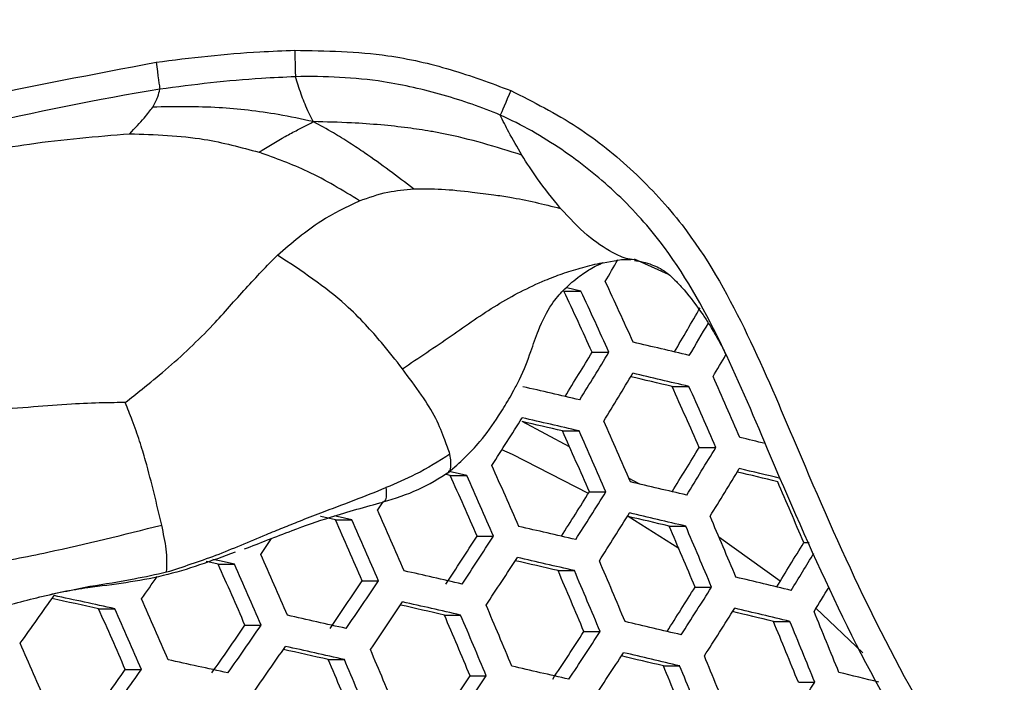
# Model space of a CAD drawing. Units: millimetres. Extents: x 69 to 1126, y 56 to 792.
# Drawn here: x 242 to 252, y 639 to 646 of the extents above; entities that cross this region are included whole.
import ezdxf

# ---------------------------------------------------------------- set-up
doc = ezdxf.new("R2010")
doc.units = ezdxf.units.MM
doc.header["$PDSIZE"] = -1
doc.layers.add('10', color=1, linetype='Continuous')
doc.styles.add('SLDTEXTSTYLE3', font='TXT', dxfattribs={"width": 0.7})
doc.dimstyles.new('SLDDIMSTYLE0', dxfattribs={"dimtxt": 12.733073, "dimasz": 12.733073, "dimexe": 0, "dimexo": 0.0625, "dimgap": 3.183268, "dimtad": 1, "dimlfac": 1.25, "dimrnd": 1e-09, "dimzin": 4, "dimdsep": 46, "dimtxsty": 'SLDTEXTSTYLE3', "dimsah": 1, "dimcen": 0, "dimadec": 0, "dimazin": 1, "dimtfac": 1, "dimtofl": 0, "dimtmove": 0, "dimatfit": 3, "dimfxl": 1, "dimfrac": 2, "dimtolj": 1, "dimtzin": 12, "dimarcsym": 0})

# ---------------------------------------------------------------- blocks, each defined once
blk = doc.blocks.new('_D')
at = {"layer": '10', "color": 0, "lineweight": -2, "transparency": 16777216}
blk.add_line((485.8744, 502.219), (376.7055, 565.2477), dxfattribs=at)
at = {"layer": '10', "color": 0, "transparency": 16777216}
blk.add_solid([(377.7666, 567.0856), (375.6444, 563.4098), (365.6783, 571.6142)], dxfattribs=at)
at = {"layer": 'Defpoints', "color": 0, "transparency": 16777216}
for p in [(170.9265, 684.0542), (365.6783, 571.6142)]:
    blk.add_point(p, dxfattribs=at)
at = {"layer": '10', "color": 0, "transparency": 16777216, "insert": (441.5785, 538.8205), "char_height": 12.733073, "attachment_point": 5, "rotation": 330, "style": 'SLDTEXTSTYLE3'}
blk.add_mtext('\\A1;∅281.10 [∅11.07]', dxfattribs=at)

msp = doc.modelspace()

# ---------------------------------------------------------------- linework, layer by layer
at = {"color": 7, "linetype": 'Continuous', "lineweight": 25}
for p, q in [((248.2844, 643.1449), (248.4688, 643.1786)), ((248.4713, 643.1789), (248.5656, 643.1788)), ((248.6218, 643.169), (248.5782, 643.1766)), ((248.5998, 643.1728), (248.621, 643.1647)), ((248.9454, 643.025), (248.6026, 643.1812)), ((247.8903, 642.8572), (248.0616, 642.8572)), ((248.1733, 642.2428), (248.3433, 642.2428)), ((248.9804, 641.8964), (249.1504, 641.8964)), ((247.946, 641.2872), (247.4679, 641.542)), ((247.875, 641.4479), (248.0428, 641.4479)), ((249.253, 641.2819), (249.4218, 641.2819)), ((246.7433, 640.9995), (246.6921, 641.0112)), ((246.7433, 640.9995), (246.9094, 640.9995)), ((248.6483, 640.9128), (248.547, 640.9668)), ((248.1465, 640.8335), (248.3132, 640.8335)), ((249.0475, 640.2614), (248.5374, 640.5844)), ((245.5862, 640.551), (245.7509, 640.551)), ((248.9508, 640.4871), (249.1175, 640.4871)), ((247.014, 640.385), (247.179, 640.385)), ((250.0694, 639.9306), (249.4529, 640.3761)), ((250.3076, 640.3211), (250.3618, 640.3211)), ((244.4042, 640.1026), (244.568, 640.1026)), ((247.8303, 640.0387), (247.9952, 640.0387)), ((245.8561, 639.9365), (246.0198, 639.9365)), ((249.2124, 639.8727), (249.3781, 639.8727)), ((243.198, 639.6541), (243.361, 639.6541)), ((246.6843, 639.5902), (246.8477, 639.5902)), ((250.9044, 639.2101), (250.4312, 639.6587)), ((244.6737, 639.4881), (244.8364, 639.4881)), ((250.0018, 639.5263), (250.1678, 639.5263)), ((248.091, 639.4242), (248.2549, 639.4242)), ((245.5136, 639.1417), (245.6758, 639.1417)), ((248.8927, 639.0778), (249.0566, 639.0778)), ((243.4671, 639.0396), (243.629, 639.0396)), ((246.9444, 638.9757), (247.1068, 638.9757)), ((250.2537, 638.9118), (250.4187, 638.9118))]:
    msp.add_line(p, q, dxfattribs=at)
at = {"color": 7, "linetype": 'Continuous', "lineweight": 25, "flags": 128}
for points in [[(245.1749, 645.2882), (245.1762, 645.244), (245.1774, 645.2008), (245.1785, 645.1598), (245.1796, 645.1221), (245.1805, 645.0886), (245.1813, 645.0601), (245.1819, 645.0373), (245.1824, 645.0208)], [(243.7766, 645.1676), (243.7834, 645.1198), (243.7899, 645.0735), (243.796, 645.03), (243.8016, 644.9906), (243.8064, 644.9565), (243.8103, 644.9287), (243.8132, 644.908), (243.815, 644.8951)], [(247.354, 644.8818), (247.3361, 644.8401), (247.3187, 644.7994), (247.3022, 644.7609), (247.287, 644.7256), (247.2737, 644.6945), (247.2625, 644.6684), (247.2537, 644.6479), (247.2476, 644.6336)], [(248.0616, 642.8572), (247.9901, 642.8738), (247.9185, 642.8904), (247.9117, 642.892)], [(248.1359, 640.8164), (247.3706, 641.2084), (247.2644, 641.2579)], [(246.9094, 640.9995), (246.8366, 641.0161), (246.7638, 641.0327), (246.7271, 641.041)], [(246.0637, 640.7316), (246.0502, 640.7111), (246.0105, 640.6507)], [(245.5862, 640.551), (245.5122, 640.5676), (245.4382, 640.5842), (245.4342, 640.5851)], [(245.7509, 640.551), (245.677, 640.5676), (245.6029, 640.5842), (245.5786, 640.5897)], [(244.4042, 640.1026), (244.3291, 640.1192), (244.2825, 640.1295)], [(244.568, 640.1026), (244.4928, 640.1192), (244.4177, 640.1358), (244.3486, 640.151)]]:
    msp.add_lwpolyline(points, dxfattribs=at)
at = {"color": 7, "linetype": 'Continuous', "lineweight": 25}
for radius in [112.44, 111, 75.7196]:
    msp.add_circle((268.3024, 627.8342), radius, dxfattribs=at)
for centre, radius, start, end in [((268.3024, 627.8342), 73, 93.239025, 176.760975), ((268.3024, 627.8342), 47.2, 97.95069, 171.89731), ((196.9595, 673.3523), 59.6691, 329.376186, 329.616463), ((168.6079, 606.0116), 87.8455, 24.429696, 24.870663), ((169.1856, 606.2321), 86.8092, 24.508348, 24.95487), ((168.101, 605.8277), 88.1187, 24.409211, 24.848736), ((198.9181, 671.7582), 58.1344, 329.491, 330.000204), ((197.5775, 672.8163), 59.974, 329.313944, 329.676422), ((181.4075, 355.2767), 294.8221, 76.71549, 76.828304), ((194.2946, 674.6198), 62.8585, 328.520295, 328.997288), ((193.3036, 675.4871), 64.3005, 328.365026, 328.867747), ((197.4287, 672.851), 60.4343, 329.299265, 329.54302), ((193.4034, 675.3808), 64.4775, 328.350014, 328.851439), ((182.1502, 358.9452), 290.7364, 76.710858, 76.795137), ((181.0695, 353.4951), 296.328, 76.717753, 76.83001), ((167.9612, 605.6166), 89.1885, 23.641026, 24.072651), ((176.9053, 335.2222), 314.6865, 76.933627, 77.041039), ((168.5015, 605.8184), 88.1957, 23.709557, 24.146281), ((167.4425, 605.4296), 89.4762, 23.621399, 24.051569), ((188.8815, 678.2858), 69.1349, 327.460174, 327.932428), ((176.5847, 333.5292), 316.1016, 76.934746, 77.041684), ((177.6552, 338.9522), 310.539, 76.931119, 77.008098), ((165.6923, 604.7993), 90.4047, 23.55878, 23.984319), ((166.2545, 605.0088), 89.3852, 23.627599, 24.058228), ((165.2106, 604.626), 90.6479, 23.542555, 23.966898), ((184.0718, 365.7434), 283.3352, 76.561565, 76.614446), ((194.7915, 674.0981), 63.5842, 328.457045, 328.92867), ((193.8065, 674.961), 65.018, 328.304546, 328.802054), ((163.5869, 604.0424), 91.4235, 23.491293, 23.911864), ((193.937, 674.8275), 65.15, 328.293526, 328.790086), ((184.0411, 365.271), 283.4957, 76.530524, 76.61714), ((164.1724, 604.26), 90.3756, 23.560729, 23.986412), ((163.1406, 603.8821), 91.6238, 23.478171, 23.897779), ((185.4008, 371.8539), 276.7378, 76.491262, 76.578153), ((179.9419, 347.5525), 301.2987, 76.725072, 76.83553), ((168.1268, 605.5655), 89.228, 22.92431, 23.3534), ((190.21, 677.0464), 68.3229, 327.548406, 327.992745), ((189.2356, 677.9161), 69.7517, 327.415458, 327.883778), ((161.639, 603.3435), 92.2517, 23.437346, 23.853963), ((189.352, 677.7967), 69.9053, 327.404407, 327.871757), ((180.7032, 351.3172), 297.1145, 76.7205, 76.802401), ((179.6352, 345.9363), 302.6351, 76.727001, 76.836985), ((165.2997, 604.5479), 91.4632, 22.787063, 23.205223), ((162.2493, 603.5698), 91.1737, 23.507721, 23.929499), ((161.2271, 603.1958), 92.4105, 23.427099, 23.842966), ((175.5158, 327.8868), 320.764, 76.938366, 77.043772), ((165.8265, 604.7409), 90.4845, 22.846439, 23.269315), ((164.806, 604.3711), 91.7213, 22.771587, 23.18852), ((179.566, 684.525), 78.8941, 325.819587, 325.96129), ((185.7098, 680.025), 73.0036, 326.661462, 327.112764), ((184.7952, 680.8676), 74.3678, 326.575833, 327.019309), ((195.4273, 673.4531), 64.1059, 328.412343, 328.88003), ((159.8442, 602.7007), 92.8948, 23.396013, 23.80961), ((184.898, 680.7622), 74.5428, 326.56502, 327.007512), ((175.2253, 326.3538), 322.0149, 76.93932, 77.044322), ((194.2783, 674.4166), 65.7315, 328.262007, 328.644898), ((160.4807, 602.9364), 91.785, 23.467647, 23.886483), ((159.4658, 602.5653), 93.0131, 23.388468, 23.801515), ((176.1752, 331.242), 317.0014, 76.935934, 77.015996), ((163.1398, 603.7748), 92.55, 22.722406, 23.13545), ((175.646, 687.2634), 82.9407, 325.053266, 325.242273), ((171.3659, 309.191), 339.2206, 77.140404, 77.241604), ((163.689, 603.9757), 91.544, 22.782212, 23.199986), ((162.6811, 603.6108), 92.7657, 22.709729, 23.121772), ((183.2252, 360.7039), 287.0535, 76.511499, 76.625643), ((181.4107, 682.949), 77.4809, 325.850604, 326.279888), ((180.5055, 683.7944), 78.8393, 325.777808, 326.200073), ((190.7815, 676.4652), 68.9433, 327.502653, 327.942963), ((189.8121, 677.3311), 70.365, 327.371557, 327.836029), ((194.0818, 674.4761), 66.2385, 328.255557, 328.505137), ((172.2846, 689.6647), 86.3311, 324.314955, 324.707539), ((161.572, 264.4696), 383.9959, 77.702105, 77.795509), ((162.4695, 269.1416), 379.2053, 77.708303, 77.781041), ((158.199, 602.1127), 93.3569, 23.366611, 23.778065), ((180.595, 683.7029), 79.0353, 325.767465, 326.188737), ((172.0178, 312.5329), 335.4722, 77.139887, 77.217379), ((171.0904, 307.7364), 340.3911, 77.140578, 77.24143), ((161.1353, 603.0582), 93.4486, 22.669935, 23.078842), ((158.8634, 602.3585), 92.2132, 23.439833, 23.856632), ((157.8535, 601.9894), 93.4354, 23.361646, 23.772739), ((167.5047, 291.56), 356.5734, 77.333137, 77.430845), ((161.7082, 603.2674), 92.4137, 22.730443, 23.144121), ((160.7104, 602.9065), 93.6233, 22.659833, 23.067946), ((189.9585, 677.1845), 70.4742, 327.363801, 327.827595), ((184.0062, 364.5356), 282.7991, 76.504682, 76.590506), ((182.9315, 359.1615), 288.3143, 76.514181, 76.627846), ((165.2206, 604.4477), 92.168, 22.024834, 22.437494), ((177.2815, 685.8289), 81.7874, 325.07594, 325.486437), ((176.3857, 686.6758), 83.1394, 325.014718, 325.418855), ((178.614, 340.5565), 307.0285, 76.733233, 76.841687), ((165.7151, 604.6265), 91.2264, 22.075452, 22.492529), ((164.7151, 604.2673), 92.4411, 22.010328, 22.421725), ((186.2186, 679.5075), 73.7215, 326.6161, 327.063249), ((185.3102, 680.3451), 75.077, 326.532247, 326.971763), ((156.7011, 601.5786), 93.6409, 23.348668, 23.758816), ((176.4622, 686.598), 83.3561, 325.005053, 325.408189), ((167.2429, 290.179), 357.6684, 77.332688, 77.430092), ((168.152, 294.8972), 352.8301, 77.33441, 77.409762), ((159.2814, 602.3963), 94.1647, 22.628743, 23.034413), ((185.4429, 680.2122), 75.2075, 326.524299, 326.963094), ((179.3792, 344.356), 302.8087, 76.728699, 76.811024), ((178.3369, 339.0969), 308.2043, 76.734872, 76.842924), ((163.0068, 603.6581), 93.3227, 21.964017, 22.371387), ((163.9433, 275.0835), 372.7326, 77.518202, 77.613033), ((159.8793, 602.6143), 93.0993, 22.690225, 23.10073), ((158.8895, 602.2564), 94.2995, 22.621048, 23.026115), ((174.2593, 321.2575), 326.1173, 76.942398, 77.046098), ((163.5229, 603.8444), 92.3547, 22.014911, 22.426707), ((162.536, 603.4902), 93.5537, 21.952011, 22.358339), ((173.3415, 688.6436), 85.8962, 324.331469, 324.725954), ((172.4546, 689.4908), 87.2418, 324.280825, 324.669485), ((181.8587, 682.4944), 78.2944, 325.806772, 326.231824), ((180.9605, 683.3339), 79.6428, 325.735657, 326.15388), ((186.4428, 373.36), 273.3036, 76.322986, 76.409842), ((190.523, 676.6242), 70.7794, 327.342218, 327.804128)]:
    msp.add_arc(centre, radius, start, end, dxfattribs=at)
for points, knots in [([(251.5031, 648.8891), (251.5031, 648.8891), (251.609, 648.6807), (251.8295, 648.2588), (252.2762, 647.7094), (252.8025, 647.2344), (253.6413, 646.7195), (254.8926, 646.1895), (256.1952, 645.6101), (257.2845, 645.0721), (258.0122, 644.6505), (258.6401, 644.2004), (258.9769, 643.8738), (259.1326, 643.6974), (259.1327, 643.6973)], [0, 0, 0, 0, 0.000005, 0.07452, 0.15132, 0.224396, 0.299577, 0.463881, 0.657043, 0.754165, 0.851188, 0.924962, 0.999995, 1, 1, 1, 1]), ([(258.931, 643.5255), (258.7778, 643.6843), (258.4707, 644.0025), (257.6106, 644.5941), (256.355, 645.2627), (254.7673, 645.9336), (253.5015, 646.4724), (252.6353, 647.0164), (252.0755, 647.5152), (251.5971, 648.1034), (251.3689, 648.5564), (251.2549, 648.7827)], [0, 0, 0, 0, 0.069568, 0.13936, 0.328504, 0.518132, 0.684126, 0.762211, 0.840105, 0.920126, 1, 1, 1, 1]), ([(243.7766, 645.1676), (243.951, 645.1897), (244.2995, 645.2339), (244.7662, 645.2719), (245.0583, 645.2836), (245.1749, 645.2882)], [0, 0, 0, 0, 0.375522, 0.750488, 1, 1, 1, 1]), ([(245.1749, 645.2882), (245.4893, 645.2825), (246.0193, 645.2728), (246.7485, 645.1064), (247.1521, 644.9567), (247.354, 644.8818)], [0, 0, 0, 0, 0.421502, 0.710583, 1, 1, 1, 1]), ([(237.2477, 644.5014), (237.7099, 644.4362), (238.6227, 644.3074), (240.1915, 644.4102), (241.8855, 644.8059), (243.1462, 645.047), (243.7766, 645.1676)], [0, 0, 0, 0, 0.211381, 0.417461, 0.708685, 1, 1, 1, 1]), ([(247.2476, 644.6336), (247.2476, 644.6336), (247.0609, 644.7141), (246.6725, 644.8449), (245.9844, 645.0066), (245.4789, 645.0274), (245.1824, 645.0208), (245.1824, 645.0208)], [0, 0, 0, 0, 0.000023, 0.2883, 0.57944, 0.999977, 1, 1, 1, 1]), ([(245.1824, 645.0208), (245.1824, 645.0208), (245.0687, 645.0157), (244.7831, 645.0024), (244.3268, 644.9626), (243.9857, 644.917), (243.815, 644.8951), (243.815, 644.8951)], [0, 0, 0, 0, 0.000035, 0.248569, 0.624316, 0.999965, 1, 1, 1, 1]), ([(245.3625, 644.5679), (245.3436, 644.6053), (245.3085, 644.6745), (245.2705, 644.7654), (245.2263, 644.8815), (245.2005, 644.9636), (245.1824, 645.0208)], [0, 0, 0, 0, 0.218735, 0.405428, 0.585115, 1, 1, 1, 1]), ([(243.815, 644.8951), (243.815, 644.8951), (243.181, 644.7929), (241.9248, 644.5244), (240.2126, 644.1347), (238.6177, 644.0346), (237.6692, 644.1393), (237.1967, 644.2267), (237.1967, 644.2267)], [0, 0, 0, 0, 0.000007, 0.287558, 0.575048, 0.784855, 0.999993, 1, 1, 1, 1]), ([(243.7436, 644.715), (243.7627, 644.7506), (243.7982, 644.8165), (243.8097, 644.8703), (243.815, 644.8951)], [0, 0, 0, 0, 0.538962, 1, 1, 1, 1]), ([(247.354, 644.8818), (247.5817, 644.7666), (248.0259, 644.5418), (248.6032, 644.074), (249.2073, 643.4183), (249.7284, 642.4936), (250.2526, 641.2462), (250.8425, 639.8724), (251.4669, 638.6728), (252.0454, 637.7639), (252.4229, 637.3914), (252.6112, 637.2056)], [0, 0, 0, 0, 0.080415, 0.15692, 0.233318, 0.360972, 0.489351, 0.661286, 0.832973, 0.916682, 1, 1, 1, 1]), ([(243.512, 644.446), (243.5642, 644.5018), (243.664, 644.6085), (243.7179, 644.6806), (243.7436, 644.715)], [0, 0, 0, 0, 0.523216, 1, 1, 1, 1]), ([(245.3625, 644.5679), (245.2455, 644.5935), (245.0299, 644.6405), (244.7107, 644.6834), (244.29, 644.7234), (243.9671, 644.7185), (243.7436, 644.715)], [0, 0, 0, 0, 0.224955, 0.414475, 0.594609, 1, 1, 1, 1]), ([(252.4393, 637.004), (252.4393, 637.004), (252.2309, 637.1881), (251.8461, 637.5965), (251.2328, 638.5206), (250.595, 639.7466), (250.0019, 641.12), (249.4852, 642.3528), (248.9865, 643.2455), (248.4119, 643.8736), (247.8692, 644.305), (247.4644, 644.538), (247.2476, 644.6336), (247.2476, 644.6336)], [0, 0, 0, 0, 0.000005, 0.088654, 0.177671, 0.352979, 0.528573, 0.654444, 0.779599, 0.851949, 0.924422, 0.999995, 1, 1, 1, 1]), ([(247.4659, 644.2297), (247.4194, 644.3096), (247.3349, 644.4552), (247.2747, 644.5781), (247.2476, 644.6336)], [0, 0, 0, 0, 0.548787, 1, 1, 1, 1]), ([(244.815, 644.2593), (244.9039, 644.3145), (245.0355, 644.396), (245.2171, 644.4916), (245.3099, 644.5403), (245.3625, 644.5679)], [0, 0, 0, 0, 0.47509, 0.702602, 1, 1, 1, 1]), ([(247.4659, 644.2297), (247.2046, 644.3118), (246.9018, 644.4069), (246.513, 644.4762), (246.3032, 644.5081), (246.0363, 644.5369), (245.7182, 644.5589), (245.4907, 644.5647), (245.3625, 644.5679)], [0, 0, 0, 0, 0.382895, 0.443748, 0.552994, 0.680037, 0.819614, 1, 1, 1, 1]), ([(246.3742, 643.8892), (246.211, 644.0136), (245.9993, 644.1749), (245.7263, 644.3558), (245.5542, 644.4638), (245.4306, 644.5309), (245.3625, 644.5679)], [0, 0, 0, 0, 0.496562, 0.644143, 0.803985, 1, 1, 1, 1]), ([(237.3688, 643.9581), (237.6487, 643.9283), (238.2108, 643.8685), (239.1565, 643.8624), (240.0276, 643.9298), (240.8535, 644.0522), (241.643, 644.1872), (242.5401, 644.3669), (243.1753, 644.4186), (243.512, 644.446)], [0, 0, 0, 0, 0.141869, 0.284956, 0.446854, 0.555371, 0.68169, 0.831311, 1, 1, 1, 1]), ([(243.512, 644.446), (243.7656, 644.4375), (244.2163, 644.4225), (244.6329, 644.309), (244.815, 644.2593)], [0, 0, 0, 0, 0.562852, 1, 1, 1, 1]), ([(245.8286, 643.7694), (245.6591, 643.8738), (245.3476, 644.0658), (244.9818, 644.1987), (244.815, 644.2593)], [0, 0, 0, 0, 0.543928, 1, 1, 1, 1]), ([(247.8535, 643.6934), (247.7731, 643.7932), (247.6244, 643.9781), (247.5158, 644.1505), (247.4659, 644.2297)], [0, 0, 0, 0, 0.540331, 1, 1, 1, 1]), ([(245.8286, 643.7694), (245.9215, 643.8027), (246.0911, 643.8635), (246.286, 643.8812), (246.3742, 643.8892)], [0, 0, 0, 0, 0.547878, 1, 1, 1, 1]), ([(246.3742, 643.8892), (246.4674, 643.8901), (246.6584, 643.8918), (246.9334, 643.8626), (247.1639, 643.833), (247.4624, 643.7901), (247.6846, 643.7352), (247.8535, 643.6934)], [0, 0, 0, 0, 0.19756, 0.404877, 0.551783, 0.659178, 1, 1, 1, 1]), ([(245.0016, 643.222), (245.1453, 643.3452), (245.4114, 643.5733), (245.6972, 643.7076), (245.8286, 643.7694)], [0, 0, 0, 0, 0.540014, 1, 1, 1, 1]), ([(248.5782, 643.1766), (248.5639, 643.1788), (248.4966, 643.1892), (248.3456, 643.2597), (248.1118, 643.4161), (247.9429, 643.5974), (247.8535, 643.6934)], [0, 0, 0, 0, 0.05526, 0.260846, 0.608963, 1, 1, 1, 1]), ([(243.4668, 641.7335), (243.5231, 641.7786), (243.6586, 641.8871), (243.8785, 642.0668), (244.1184, 642.2821), (244.3924, 642.5553), (244.6795, 642.8902), (244.895, 643.1122), (245.0016, 643.222)], [0, 0, 0, 0, 0.100566, 0.241782, 0.394128, 0.545941, 0.775232, 1, 1, 1, 1]), ([(246.2605, 642.0745), (246.1932, 642.1616), (246.0808, 642.307), (245.8851, 642.528), (245.5669, 642.8484), (245.2431, 643.0624), (245.0016, 643.222)], [0, 0, 0, 0, 0.219646, 0.366553, 0.527665, 1, 1, 1, 1]), ([(246.2605, 642.0745), (246.4256, 642.185), (246.6698, 642.3485), (246.9827, 642.5689), (247.2142, 642.7206), (247.4526, 642.8557), (247.6728, 642.9587), (247.8743, 643.0362), (248.0579, 643.0928), (248.1957, 643.129), (248.2734, 643.1429), (248.2844, 643.1449)], [0, 0, 0, 0, 0.251645, 0.372259, 0.491125, 0.610115, 0.730747, 0.811633, 0.895831, 0.985286, 1, 1, 1, 1]), ([(246.7267, 641.0285), (246.8361, 641.1276), (247.0215, 641.2956), (247.2088, 641.5602), (247.3196, 641.7419), (247.3895, 641.8665), (247.4781, 642.0339), (247.5501, 642.2279), (247.6388, 642.4936), (247.7572, 642.7282), (247.8792, 642.863), (247.9477, 642.9293), (248.0536, 643.016), (248.1678, 643.093), (248.243, 643.127), (248.2843, 643.1457)], [0, 0, 0, 0, 0.114384, 0.19387, 0.241864, 0.26806, 0.300955, 0.392248, 0.463071, 0.561904, 0.643657, 0.704116, 0.763103, 0.869646, 1, 1, 1, 1]), ([(248.601, 643.1683), (248.6589, 643.1575), (248.7604, 643.1386), (248.9033, 643.0691), (249.0094, 642.9721), (249.1387, 642.8288), (249.2486, 642.6858), (249.3569, 642.5204), (249.4537, 642.354), (249.4755, 642.3142), (249.5101, 642.2426), (249.5228, 642.2164)], [0, 0, 0, 0, 0.200586, 0.351338, 0.46011, 0.533089, 0.712675, 0.770783, 0.835239, 0.939729, 1, 1, 1, 1]), ([(246.7406, 641.2126), (246.7234, 641.2589), (246.6841, 641.3652), (246.6061, 641.5781), (246.4499, 641.8205), (246.3262, 641.9864), (246.2605, 642.0745)], [0, 0, 0, 0, 0.192115, 0.440539, 0.703036, 1, 1, 1, 1]), ([(243.4668, 641.7335), (243.3929, 641.7332), (243.2116, 641.7323), (242.9041, 641.7178), (242.5293, 641.6883), (242.1044, 641.6577), (241.5082, 641.6269), (240.7926, 641.6141), (240.2306, 641.644), (239.9655, 641.6581)], [0, 0, 0, 0, 0.065617, 0.16103, 0.273692, 0.397782, 0.527699, 0.777211, 1, 1, 1, 1]), ([(243.8338, 640.4978), (243.7836, 640.7128), (243.7182, 640.9935), (243.6111, 641.3498), (243.5421, 641.5446), (243.4904, 641.6742), (243.4668, 641.7335)], [0, 0, 0, 0, 0.52483, 0.684897, 0.855588, 1, 1, 1, 1]), ([(246.7406, 641.2126), (246.6272, 641.1417), (246.4221, 641.0134), (246.196, 640.9184), (246.0949, 640.8758)], [0, 0, 0, 0, 0.552818, 1, 1, 1, 1]), ([(246.7081, 641.0231), (246.7152, 641.0246), (246.737, 641.0291), (246.7582, 641.0912), (246.7481, 641.1612), (246.7406, 641.2126)], [0, 0, 0, 0, 0.112807, 0.349115, 1, 1, 1, 1]), ([(246.0686, 640.7311), (246.1884, 640.7689), (246.4291, 640.8448), (246.6319, 640.9712), (246.7337, 641.0348)], [0, 0, 0, 0, 0.497759, 1, 1, 1, 1]), ([(243.8833, 640.0248), (244.0493, 640.078), (244.3869, 640.1863), (244.7738, 640.3569), (245.057, 640.4716), (245.24, 640.545), (245.4794, 640.6381), (245.7723, 640.7469), (245.9883, 640.8332), (246.0949, 640.8758)], [0, 0, 0, 0, 0.2246, 0.456794, 0.531837, 0.607347, 0.703608, 0.853691, 1, 1, 1, 1]), ([(246.0949, 640.8758), (246.0989, 640.821), (246.1037, 640.7535), (246.0728, 640.7344), (246.0669, 640.7308)], [0, 0, 0, 0, 0.812415, 1, 1, 1, 1]), ([(244.6683, 640.2571), (244.746, 640.2874), (244.9076, 640.3503), (245.1975, 640.4638), (245.5858, 640.5988), (245.8903, 640.6822), (246.067, 640.7306)], [0, 0, 0, 0, 0.162022, 0.336976, 0.615302, 1, 1, 1, 1]), ([(241.2932, 639.9686), (241.5402, 640.0105), (242.0112, 640.0902), (242.8556, 640.2527), (243.4522, 640.4022), (243.8338, 640.4978)], [0, 0, 0, 0, 0.284427, 0.542327, 1, 1, 1, 1]), ([(243.8833, 640.0248), (243.8864, 640.0964), (243.892, 640.2273), (243.8519, 640.4135), (243.8338, 640.4978)], [0, 0, 0, 0, 0.547779, 1, 1, 1, 1]), ([(244.5739, 640.2246), (244.336, 640.1362), (243.8654, 639.9615), (243.3461, 639.8973), (243.0894, 639.8656)], [0, 0, 0, 0, 0.50565, 1, 1, 1, 1]), ([(243.1108, 639.8807), (243.2597, 639.9043), (243.5187, 639.9453), (243.7745, 640.0011), (243.8833, 640.0248)], [0, 0, 0, 0, 0.574361, 1, 1, 1, 1]), ([(242.2236, 639.6752), (242.3939, 639.7199), (242.69, 639.7974), (242.9854, 639.8559), (243.1108, 639.8807)], [0, 0, 0, 0, 0.575309, 1, 1, 1, 1]), ([(243.0894, 639.8656), (243.0084, 639.8522), (242.8403, 639.8245), (242.6745, 639.7862), (242.5886, 639.7664)], [0, 0, 0, 0, 0.481624, 1, 1, 1, 1])]:
    msp.add_open_spline(points, degree=3, knots=knots, dxfattribs=at)

# ---------------------------------------------------------------- dimensions: what is measured, and where the dimension line sits
at = {"layer": '10'}
dim = msp.add_diameter_dim_2p(p1=(170.9265, 684.0542), p2=(365.6783, 571.6142), dimstyle='SLDDIMSTYLE0', dxfattribs=at)
dim.commit()
dim.dimension.update_dxf_attribs({"geometry": '_D', "text_midpoint": (436.8035, 530.5501)})

doc.saveas('drawing.dxf')
